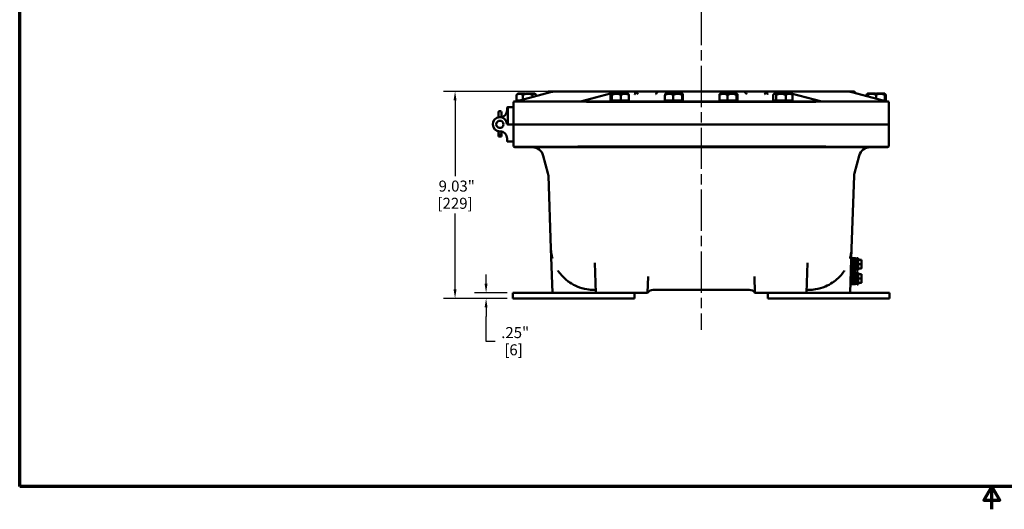
# Model space of a CAD drawing. Units: inches. Extents: x 0.6 to 87.4, y 0.6 to 67.4.
# Drawn here: x 1.6 to 44.5, y 0.6 to 21.9 of the extents above; entities that cross this region are included whole.
import ezdxf

# ---------------------------------------------------------------- set-up
doc = ezdxf.new("R2010")
doc.units = ezdxf.units.IN
doc.header["$LTSCALE"] = 4
doc.header["$MEASUREMENT"] = 0
doc.linetypes.add('CHAIN', pattern=[0.7087, 0.4724, -0.0591, 0.1181, -0.0591])
for name, color, linetype, lineweight in [('Border (ANSI)', 7, 'Continuous', 70), ('Centerline (ANSI)', 7, 'Continuous', 25), ('Dimension (ANSI)', 7, 'Continuous', 25), ('Visible (ANSI)', 7, 'Continuous', 50)]:
    doc.layers.add(name, color=color, linetype=linetype, lineweight=lineweight)
doc.styles.add('Note Text (ANSI)', font='tahoma.ttf')
doc.dimstyles.new('Default (ANSI)', dxfattribs={"dimscale": 4, "dimtxt": 0.12, "dimasz": 0.098425, "dimexe": 0.125, "dimexo": 0.0625, "dimgap": 0.031496, "dimtad": 0, "dimtih": 1, "dimtoh": 1, "dimrnd": 1e-08, "dimzin": 4, "dimdsep": 46, "dimtxsty": 'Note Text (ANSI)', "dimcen": 0.09, "dimdle": 0.393701, "dimclrd": 256, "dimclre": 256, "dimclrt": 256, "dimadec": 0, "dimazin": 1, "dimtfac": 1, "dimtofl": 0, "dimtmove": 0, "dimatfit": 3, "dimfxl": 1, "dimtolj": 1, "dimtzin": 4, "dimlwd": -1, "dimlwe": -1, "dimarcsym": 0})

# ---------------------------------------------------------------- blocks, each defined once
blk = doc.blocks.new('Borders Default Border')
at = {"layer": 'Border (ANSI)', "flags": 128}
for points in [[(0.394, 0.394), (0.394, 16.606), (21.606, 16.606), (21.606, 0.394), (0.394, 0.394)], [(11, 0.144), (11, 0.394), (10.913, 0.244), (11.087, 0.244), (11, 0.394)]]:
    blk.add_lwpolyline(points, dxfattribs=at)
blk = doc.blocks.new('*D15')
at = {"layer": 'Defpoints', "color": 0, "transparency": 16777216}
for p in [(20.572, 18.807), (25.059, 18.807), (23.095, 9.774)]:
    blk.add_point(p, dxfattribs=at)
at = {"layer": 'Dimension (ANSI)', "transparency": 16777216}
for p, q in [((24.809, 18.807), (20.072, 18.807)), ((20.572, 18.413), (20.572, 15.106)), ((20.572, 10.168), (20.572, 13.475)), ((22.845, 9.774), (20.072, 9.774))]:
    blk.add_line(p, q, dxfattribs=at)
for points in [[(20.506, 18.413), (20.638, 18.413), (20.572, 18.807)], [(20.506, 10.168), (20.638, 10.168), (20.572, 9.774)]]:
    blk.add_solid(points, dxfattribs=at)
at = {"layer": 'Dimension (ANSI)', "transparency": 16777216, "char_height": 0.48, "attachment_point": 2, "style": 'Note Text (ANSI)'}
for s, insert in [('\\A1; 9.03"', (20.572, 14.916)), ('\\A1;[229]', (20.572, 14.164))]:
    blk.add_mtext(s, dxfattribs=dict(at, insert=insert))
blk = doc.blocks.new('*D16')
at = {"layer": 'Defpoints', "color": 0, "transparency": 16777216}
for p in [(23.095, 10.024), (21.926, 9.774), (23.095, 9.774)]:
    blk.add_point(p, dxfattribs=at)
at = {"layer": 'Dimension (ANSI)', "transparency": 16777216}
for p, q in [((21.926, 10.418), (21.926, 10.812)), ((22.845, 10.024), (21.426, 10.024)), ((22.845, 9.774), (21.426, 9.774)), ((21.926, 9.381), (21.926, 8.987)), ((21.926, 7.899), (21.926, 8.987)), ((22.319, 7.899), (21.926, 7.899))]:
    blk.add_line(p, q, dxfattribs=at)
for points in [[(21.86, 10.418), (21.991, 10.418), (21.926, 10.024)], [(21.86, 9.381), (21.991, 9.381), (21.926, 9.774)]]:
    blk.add_solid(points, dxfattribs=at)
at = {"layer": 'Dimension (ANSI)', "transparency": 16777216, "char_height": 0.48, "attachment_point": 2, "style": 'Note Text (ANSI)'}
for s, insert in [('\\A1; \\fTahoma|b0|i0;\\H0.4800;.25"', (23.123, 8.525)), ('\\A1;[6]', (23.123, 7.773))]:
    blk.add_mtext(s, dxfattribs=dict(at, insert=insert))

msp = doc.modelspace()

# ---------------------------------------------------------------- linework, layer by layer
at = {"layer": 'Centerline (ANSI)', "linetype": 'CHAIN', "ltscale": 0.952448}
msp.add_line((31.314, 60.424), (31.314, 8.406), dxfattribs=at)
at = {"layer": 'Visible (ANSI)'}
for p, q in [((23.221, 18.369), (24.743, 18.766)), ((23.256, 18.409), (23.256, 18.649)), ((23.309, 18.707), (23.282, 18.68)), ((23.309, 18.707), (23.311, 18.707)), ((23.316, 18.717), (23.311, 18.717)), ((23.311, 18.707), (23.311, 18.717)), ((23.311, 18.707), (23.313, 18.707)), ((23.313, 18.707), (23.316, 18.707)), ((23.534, 18.717), (23.316, 18.717)), ((23.316, 18.707), (23.316, 18.717)), ((23.316, 18.707), (23.391, 18.707)), ((23.316, 18.707), (23.316, 18.707)), ((23.391, 18.707), (23.534, 18.707)), ((23.527, 18.449), (23.527, 18.649)), ((23.562, 18.717), (23.534, 18.717)), ((23.534, 18.707), (23.534, 18.717)), ((23.534, 18.707), (23.548, 18.707)), ((23.548, 18.707), (23.562, 18.707)), ((23.653, 18.717), (23.562, 18.717)), ((23.562, 18.707), (23.562, 18.717)), ((23.562, 18.707), (23.741, 18.707)), ((23.562, 18.707), (23.562, 18.707)), ((23.653, 18.707), (23.653, 18.717)), ((23.699, 18.717), (23.669, 18.717)), ((23.669, 18.707), (23.669, 18.717)), ((23.699, 18.707), (23.699, 18.717)), ((23.744, 18.717), (23.716, 18.717)), ((23.716, 18.707), (23.716, 18.717)), ((23.741, 18.707), (23.907, 18.707)), ((23.751, 18.717), (23.744, 18.717)), ((23.744, 18.707), (23.744, 18.717)), ((23.907, 18.717), (23.751, 18.717)), ((23.751, 18.707), (23.751, 18.717)), ((23.93, 18.717), (23.907, 18.717)), ((23.907, 18.707), (23.907, 18.717)), ((23.907, 18.707), (23.918, 18.707)), ((23.907, 18.707), (23.907, 18.707)), ((23.918, 18.707), (23.93, 18.707)), ((23.93, 18.707), (23.93, 18.717)), ((24.057, 18.717), (23.93, 18.717)), ((23.93, 18.707), (24.033, 18.707)), ((23.955, 18.649), (23.955, 18.56)), ((24.033, 18.707), (24.059, 18.707)), ((24.057, 18.707), (24.057, 18.717)), ((24.059, 18.707), (24.087, 18.68)), ((24.112, 18.601), (24.112, 18.649)), ((24.689, 18.807), (24.844, 18.807)), ((25.059, 18.807), (24.844, 18.807)), ((27.888, 18.807), (25.059, 18.807)), ((27.572, 18.766), (26.049, 18.369)), ((27.353, 18.649), (27.353, 18.409)), ((27.379, 18.707), (27.376, 18.704)), ((27.379, 18.707), (27.382, 18.707)), ((27.382, 18.707), (27.383, 18.707)), ((27.383, 18.707), (27.449, 18.707)), ((27.449, 18.717), (27.401, 18.717)), ((27.401, 18.707), (27.401, 18.717)), ((27.412, 18.649), (27.412, 18.409)), ((27.467, 18.717), (27.449, 18.717)), ((27.449, 18.707), (27.449, 18.717)), ((27.449, 18.707), (27.458, 18.707)), ((27.458, 18.707), (27.467, 18.707)), ((27.665, 18.717), (27.467, 18.717)), ((27.467, 18.707), (27.467, 18.717)), ((27.467, 18.707), (27.468, 18.707)), ((27.468, 18.707), (27.613, 18.707)), ((27.613, 18.707), (27.79, 18.707)), ((27.665, 18.707), (27.665, 18.717)), ((27.722, 18.717), (27.688, 18.717)), ((27.688, 18.707), (27.688, 18.717)), ((27.752, 18.717), (27.722, 18.717)), ((27.722, 18.707), (27.722, 18.717)), ((27.752, 18.707), (27.752, 18.717)), ((27.791, 18.717), (27.756, 18.717)), ((27.756, 18.707), (27.756, 18.717)), ((27.79, 18.707), (27.791, 18.707)), ((27.82, 18.717), (27.791, 18.717)), ((27.791, 18.707), (27.791, 18.717)), ((27.791, 18.707), (27.805, 18.707)), ((27.805, 18.707), (27.82, 18.707)), ((27.813, 18.409), (27.813, 18.649)), ((27.82, 18.707), (27.82, 18.717)), ((27.82, 18.707), (27.984, 18.707)), ((27.862, 18.717), (27.844, 18.717)), ((27.844, 18.707), (27.844, 18.717)), ((27.864, 18.717), (27.862, 18.717)), ((27.862, 18.707), (27.862, 18.717)), ((28.096, 18.717), (27.864, 18.717)), ((27.864, 18.707), (27.864, 18.717)), ((27.888, 18.807), (28.439, 18.807)), ((27.984, 18.707), (28.096, 18.707)), ((28.107, 18.717), (28.096, 18.717)), ((28.096, 18.707), (28.096, 18.717)), ((28.096, 18.707), (28.101, 18.707)), ((28.096, 18.707), (28.096, 18.707)), ((28.101, 18.707), (28.107, 18.707)), ((28.107, 18.707), (28.107, 18.717)), ((28.107, 18.707), (28.129, 18.707)), ((28.129, 18.707), (28.133, 18.704)), ((28.155, 18.409), (28.155, 18.649)), ((29.439, 18.807), (28.439, 18.807)), ((28.497, 18.749), (28.439, 18.807)), ((28.439, 18.807), (28.439, 18.749)), ((29.439, 18.807), (29.397, 18.765)), ((29.439, 18.765), (29.439, 18.807)), ((29.446, 18.807), (29.439, 18.807)), ((29.446, 18.807), (33.182, 18.807)), ((29.733, 18.409), (29.733, 18.649)), ((29.749, 18.707), (29.748, 18.706)), ((29.749, 18.707), (29.779, 18.707)), ((29.792, 18.717), (29.779, 18.717)), ((29.779, 18.707), (29.779, 18.717)), ((29.779, 18.707), (29.786, 18.707)), ((29.786, 18.707), (29.792, 18.707)), ((30.018, 18.717), (29.792, 18.717)), ((29.792, 18.707), (29.792, 18.717)), ((29.792, 18.707), (29.912, 18.707)), ((29.792, 18.707), (29.792, 18.707)), ((29.912, 18.707), (30.08, 18.707)), ((30.018, 18.707), (30.018, 18.717)), ((30.03, 18.717), (30.018, 18.717)), ((30.03, 18.707), (30.03, 18.717)), ((30.11, 18.717), (30.08, 18.717)), ((30.08, 18.707), (30.08, 18.717)), ((30.08, 18.707), (30.095, 18.707)), ((30.09, 18.409), (30.09, 18.649)), ((30.095, 18.707), (30.11, 18.707)), ((30.129, 18.717), (30.11, 18.717)), ((30.11, 18.707), (30.11, 18.717)), ((30.11, 18.707), (30.286, 18.707)), ((30.11, 18.707), (30.11, 18.707)), ((30.149, 18.717), (30.129, 18.717)), ((30.129, 18.707), (30.129, 18.717)), ((30.168, 18.717), (30.149, 18.717)), ((30.149, 18.707), (30.149, 18.717)), ((30.168, 18.707), (30.168, 18.717)), ((30.425, 18.717), (30.219, 18.717)), ((30.219, 18.707), (30.219, 18.717)), ((30.286, 18.707), (30.424, 18.707)), ((30.424, 18.707), (30.425, 18.707)), ((30.442, 18.717), (30.425, 18.717)), ((30.425, 18.707), (30.425, 18.717)), ((30.425, 18.707), (30.433, 18.707)), ((30.433, 18.707), (30.442, 18.707)), ((30.442, 18.707), (30.442, 18.717)), ((30.469, 18.717), (30.442, 18.717)), ((30.442, 18.707), (30.498, 18.707)), ((30.469, 18.707), (30.469, 18.717)), ((30.481, 18.649), (30.481, 18.409)), ((30.498, 18.707), (30.499, 18.707)), ((30.499, 18.707), (30.5, 18.706)), ((30.515, 18.409), (30.515, 18.649)), ((32.107, 18.409), (32.107, 18.649)), ((32.129, 18.707), (32.127, 18.705)), ((32.129, 18.707), (32.155, 18.707)), ((32.167, 18.717), (32.155, 18.717)), ((32.155, 18.707), (32.155, 18.717)), ((32.155, 18.707), (32.161, 18.707)), ((32.161, 18.707), (32.167, 18.707)), ((32.396, 18.717), (32.167, 18.717)), ((32.167, 18.707), (32.167, 18.717)), ((32.167, 18.707), (32.279, 18.707)), ((32.167, 18.707), (32.167, 18.707)), ((32.279, 18.707), (32.285, 18.707)), ((32.285, 18.707), (32.448, 18.707)), ((32.412, 18.717), (32.396, 18.717)), ((32.396, 18.707), (32.396, 18.717)), ((32.412, 18.707), (32.412, 18.717)), ((32.478, 18.717), (32.448, 18.717)), ((32.448, 18.707), (32.448, 18.717)), ((32.448, 18.707), (32.463, 18.707)), ((32.456, 18.649), (32.456, 18.409)), ((32.463, 18.707), (32.478, 18.707)), ((32.505, 18.717), (32.478, 18.717)), ((32.478, 18.707), (32.478, 18.717)), ((32.478, 18.707), (32.651, 18.707)), ((32.478, 18.707), (32.478, 18.707)), ((32.505, 18.707), (32.505, 18.717)), ((32.533, 18.717), (32.505, 18.717)), ((32.561, 18.717), (32.533, 18.717)), ((32.533, 18.707), (32.533, 18.717)), ((32.561, 18.707), (32.561, 18.717)), ((32.797, 18.717), (32.596, 18.717)), ((32.596, 18.707), (32.596, 18.717)), ((32.651, 18.707), (32.658, 18.707)), ((32.658, 18.707), (32.797, 18.707)), ((32.815, 18.717), (32.797, 18.717)), ((32.797, 18.707), (32.797, 18.717)), ((32.797, 18.707), (32.806, 18.707)), ((32.797, 18.707), (32.797, 18.707)), ((32.806, 18.707), (32.815, 18.707)), ((32.854, 18.717), (32.815, 18.717)), ((32.815, 18.707), (32.815, 18.717)), ((32.815, 18.707), (32.877, 18.707)), ((32.853, 18.649), (32.853, 18.409)), ((32.854, 18.707), (32.854, 18.717)), ((32.877, 18.707), (32.879, 18.707)), ((32.879, 18.707), (32.881, 18.705)), ((32.901, 18.409), (32.901, 18.649)), ((33.189, 18.807), (33.182, 18.807)), ((34.189, 18.807), (33.189, 18.807)), ((33.231, 18.765), (33.189, 18.807)), ((33.189, 18.807), (33.189, 18.765)), ((34.189, 18.807), (34.131, 18.749)), ((34.189, 18.749), (34.189, 18.807)), ((34.74, 18.807), (34.189, 18.807)), ((34.451, 18.649), (34.451, 18.409)), ((34.499, 18.707), (34.481, 18.689)), ((34.499, 18.707), (34.517, 18.707)), ((34.61, 18.717), (34.505, 18.717)), ((34.505, 18.707), (34.505, 18.717)), ((34.517, 18.707), (34.61, 18.707)), ((34.582, 18.409), (34.582, 18.649)), ((34.632, 18.717), (34.61, 18.717)), ((34.61, 18.707), (34.61, 18.717)), ((34.61, 18.707), (34.621, 18.707)), ((34.621, 18.707), (34.632, 18.707)), ((34.801, 18.717), (34.632, 18.717)), ((34.632, 18.707), (34.632, 18.717)), ((34.632, 18.707), (34.633, 18.707)), ((34.633, 18.707), (34.794, 18.707)), ((37.569, 18.807), (34.74, 18.807)), ((34.794, 18.707), (34.973, 18.707)), ((34.822, 18.717), (34.801, 18.717)), ((34.801, 18.707), (34.801, 18.717)), ((34.851, 18.717), (34.822, 18.717)), ((34.822, 18.707), (34.822, 18.717)), ((34.851, 18.707), (34.851, 18.717)), ((34.973, 18.717), (34.898, 18.717)), ((34.898, 18.707), (34.898, 18.717)), ((35.002, 18.717), (34.973, 18.717)), ((34.973, 18.707), (34.973, 18.717)), ((34.973, 18.707), (34.987, 18.707)), ((34.973, 18.707), (34.973, 18.707)), ((34.987, 18.707), (35.002, 18.707)), ((35.237, 18.717), (35.002, 18.717)), ((35.002, 18.707), (35.002, 18.717)), ((35.002, 18.707), (35.151, 18.707)), ((35.005, 18.409), (35.005, 18.649)), ((35.243, 18.717), (35.057, 18.766)), ((35.151, 18.707), (35.237, 18.707)), ((35.244, 18.717), (35.237, 18.717)), ((35.237, 18.707), (35.237, 18.717)), ((35.237, 18.707), (35.24, 18.707)), ((35.237, 18.707), (35.237, 18.707)), ((35.24, 18.707), (35.244, 18.707)), ((36.579, 18.369), (35.244, 18.717)), ((35.244, 18.707), (35.244, 18.717)), ((35.244, 18.707), (35.249, 18.707)), ((35.249, 18.707), (35.268, 18.689)), ((35.297, 18.649), (35.297, 18.409)), ((37.784, 18.807), (37.569, 18.807)), ((37.939, 18.807), (37.784, 18.807)), ((37.885, 18.766), (39.408, 18.369)), ((38.512, 18.649), (38.512, 18.602)), ((38.569, 18.707), (38.528, 18.666)), ((38.612, 18.717), (38.569, 18.717)), ((38.569, 18.707), (38.569, 18.717)), ((38.569, 18.707), (38.569, 18.707)), ((38.569, 18.707), (38.612, 18.707)), ((38.569, 18.707), (38.569, 18.649)), ((38.569, 18.588), (38.569, 18.649)), ((38.627, 18.717), (38.612, 18.717)), ((38.612, 18.707), (38.612, 18.717)), ((38.612, 18.707), (38.619, 18.707)), ((38.619, 18.707), (38.627, 18.707)), ((38.843, 18.717), (38.627, 18.717)), ((38.627, 18.707), (38.627, 18.717)), ((38.627, 18.707), (38.757, 18.707)), ((38.627, 18.707), (38.627, 18.707)), ((38.757, 18.707), (38.929, 18.707)), ((38.886, 18.717), (38.843, 18.717)), ((38.843, 18.707), (38.843, 18.717)), ((38.903, 18.717), (38.886, 18.717)), ((38.886, 18.707), (38.886, 18.717)), ((38.903, 18.707), (38.903, 18.717)), ((38.959, 18.717), (38.929, 18.717)), ((38.929, 18.707), (38.929, 18.717)), ((38.929, 18.707), (38.944, 18.707)), ((38.944, 18.707), (38.959, 18.707)), ((38.944, 18.49), (38.944, 18.649)), ((38.959, 18.707), (38.959, 18.717)), ((38.959, 18.707), (39.132, 18.707)), ((39.045, 18.717), (38.985, 18.717)), ((38.985, 18.707), (38.985, 18.717)), ((39.261, 18.717), (39.045, 18.717)), ((39.045, 18.707), (39.045, 18.717)), ((39.132, 18.707), (39.261, 18.707)), ((39.276, 18.717), (39.261, 18.717)), ((39.261, 18.707), (39.261, 18.717)), ((39.261, 18.707), (39.269, 18.707)), ((39.261, 18.707), (39.261, 18.707)), ((39.269, 18.707), (39.276, 18.707)), ((39.317, 18.717), (39.276, 18.717)), ((39.276, 18.707), (39.276, 18.717)), ((39.276, 18.707), (39.319, 18.707)), ((39.319, 18.717), (39.317, 18.717)), ((39.317, 18.707), (39.317, 18.717)), ((39.319, 18.707), (39.319, 18.717)), ((39.319, 18.707), (39.319, 18.707)), ((39.319, 18.707), (39.361, 18.666)), ((39.319, 18.649), (39.319, 18.707)), ((39.319, 18.649), (39.319, 18.409)), ((39.376, 18.409), (39.376, 18.649)), ((22.843, 17.989), (22.843, 18.088)), ((22.874, 18.119), (22.874, 17.369)), ((22.874, 18.119), (23.093, 18.119)), ((23.124, 17.369), (23.124, 18.355)), ((23.203, 18.369), (24.046, 18.369)), ((23.374, 18.409), (23.256, 18.409)), ((23.309, 18.409), (23.309, 18.392)), ((24.185, 18.369), (24.046, 18.369)), ((24.185, 18.369), (26.314, 18.369)), ((36.314, 18.369), (26.314, 18.369)), ((26.504, 18.355), (36.124, 18.355)), ((27.382, 18.409), (27.353, 18.409)), ((27.379, 18.409), (27.379, 18.384)), ((27.379, 18.384), (28.129, 18.384)), ((27.382, 18.409), (27.383, 18.409)), ((27.412, 18.409), (27.383, 18.409)), ((27.412, 18.409), (27.613, 18.409)), ((27.613, 18.409), (27.813, 18.409)), ((27.984, 18.409), (27.813, 18.409)), ((28.155, 18.409), (27.984, 18.409)), ((28.129, 18.409), (28.129, 18.384)), ((29.912, 18.409), (29.733, 18.409)), ((29.749, 18.409), (29.749, 18.384)), ((29.749, 18.384), (30.499, 18.384)), ((30.09, 18.409), (29.912, 18.409)), ((30.286, 18.409), (30.09, 18.409)), ((30.481, 18.409), (30.286, 18.409)), ((30.481, 18.409), (30.498, 18.409)), ((30.498, 18.409), (30.515, 18.409)), ((30.499, 18.409), (30.499, 18.384)), ((32.279, 18.409), (32.107, 18.409)), ((32.129, 18.409), (32.129, 18.384)), ((32.129, 18.384), (32.879, 18.384)), ((32.279, 18.409), (32.285, 18.409)), ((32.456, 18.409), (32.285, 18.409)), ((32.651, 18.409), (32.456, 18.409)), ((32.651, 18.409), (32.658, 18.409)), ((32.853, 18.409), (32.658, 18.409)), ((32.853, 18.409), (32.877, 18.409)), ((32.877, 18.409), (32.901, 18.409)), ((32.879, 18.409), (32.879, 18.384)), ((34.451, 18.409), (34.517, 18.409)), ((34.499, 18.409), (34.499, 18.384)), ((34.499, 18.384), (35.249, 18.384)), ((34.517, 18.409), (34.582, 18.409)), ((34.794, 18.409), (34.582, 18.409)), ((35.005, 18.409), (34.794, 18.409)), ((35.151, 18.409), (35.005, 18.409)), ((35.297, 18.409), (35.151, 18.409)), ((35.249, 18.409), (35.249, 18.384)), ((36.314, 18.369), (38.444, 18.369)), ((38.583, 18.369), (38.444, 18.369)), ((38.583, 18.369), (39.426, 18.369)), ((39.319, 18.409), (39.254, 18.409)), ((39.376, 18.409), (39.319, 18.409)), ((39.319, 18.409), (39.319, 18.392)), ((39.504, 17.369), (39.504, 18.355)), ((22.468, 17.786), (22.468, 17.905)), ((22.468, 17.786), (22.468, 17.685)), ((22.468, 17.685), (22.468, 17.673)), ((22.549, 17.949), (22.511, 17.949)), ((22.593, 17.905), (22.593, 17.786)), ((22.593, 17.685), (22.593, 17.786)), ((22.468, 17.515), (22.468, 17.515)), ((22.468, 17.223), (22.468, 17.223)), ((22.593, 17.515), (22.593, 17.515)), ((22.593, 17.223), (22.593, 17.223)), ((23.093, 17.369), (22.87, 17.369)), ((23.093, 17.369), (22.874, 17.369)), ((23.124, 17.369), (23.124, 16.406)), ((26.504, 17.369), (23.124, 17.369)), ((26.504, 17.369), (23.124, 17.369)), ((26.504, 17.369), (36.124, 17.369)), ((26.504, 17.369), (36.124, 17.369)), ((39.504, 17.369), (36.124, 17.369)), ((39.504, 17.369), (36.124, 17.369)), ((39.504, 17.369), (39.504, 16.406)), ((22.468, 17.066), (22.468, 16.908)), ((22.468, 16.908), (22.468, 16.903)), ((22.593, 16.903), (22.468, 16.903)), ((22.468, 16.903), (22.468, 16.843)), ((22.593, 16.843), (22.468, 16.843)), ((22.549, 16.924), (22.511, 16.924)), ((22.593, 16.908), (22.593, 17.053)), ((22.593, 16.903), (22.593, 16.908)), ((22.593, 16.843), (22.593, 16.903)), ((22.843, 16.749), (22.843, 16.65)), ((22.874, 16.619), (23.093, 16.619)), ((26.377, 16.371), (23.252, 16.371)), ((26.377, 16.371), (36.252, 16.371)), ((36.124, 16.406), (26.504, 16.406)), ((39.377, 16.371), (36.252, 16.371)), ((24.422, 16.001), (24.626, 15.24)), ((38.002, 15.24), (38.206, 16.001)), ((24.643, 15.128), (24.753, 11.959)), ((37.875, 11.959), (37.986, 15.128)), ((24.753, 11.957), (24.753, 11.959)), ((24.753, 11.959), (24.821, 10.024)), ((37.808, 10.024), (37.875, 11.959)), ((37.875, 11.959), (37.875, 11.957)), ((26.675, 11.322), (26.72, 10.024)), ((35.908, 10.024), (35.953, 11.322)), ((37.86, 11.399), (37.856, 11.399)), ((37.95, 11.524), (37.86, 11.524)), ((37.86, 10.399), (37.86, 11.524)), ((37.95, 11.524), (38.04, 11.524)), ((37.95, 11.524), (37.95, 10.399)), ((37.95, 10.399), (37.95, 11.524)), ((38.04, 11.524), (38.04, 10.399)), ((38.117, 11.518), (38.04, 11.518)), ((38.117, 11.534), (38.117, 11.014)), ((38.167, 11.534), (38.117, 11.534)), ((38.167, 11.534), (38.167, 11.014)), ((38.167, 11.462), (38.29, 11.462)), ((38.167, 11.274), (38.29, 11.274)), ((38.307, 11.368), (38.307, 11.458)), ((38.307, 11.18), (38.307, 11.368)), ((38.307, 11.09), (38.307, 11.18)), ((37.86, 10.774), (37.834, 10.774)), ((37.86, 10.906), (37.838, 10.906)), ((37.86, 11.018), (37.842, 11.018)), ((37.86, 11.149), (37.847, 11.149)), ((38.04, 11.03), (38.117, 11.03)), ((38.117, 10.893), (38.04, 10.893)), ((38.167, 11.014), (38.117, 11.014)), ((38.117, 10.909), (38.117, 10.389)), ((38.167, 10.909), (38.117, 10.909)), ((38.167, 11.087), (38.29, 11.087)), ((38.167, 10.909), (38.167, 10.389)), ((38.167, 10.837), (38.29, 10.837)), ((38.307, 10.743), (38.307, 10.833)), ((38.307, 10.555), (38.307, 10.743)), ((28.97, 10.024), (28.995, 10.735)), ((33.633, 10.735), (33.658, 10.024)), ((37.86, 10.524), (37.825, 10.524)), ((37.95, 10.399), (37.86, 10.399)), ((37.95, 10.399), (38.04, 10.399)), ((38.04, 10.405), (38.117, 10.405)), ((38.167, 10.389), (38.117, 10.389)), ((38.167, 10.649), (38.29, 10.649)), ((38.167, 10.462), (38.29, 10.462)), ((38.307, 10.465), (38.307, 10.555)), ((24.821, 10.024), (23.095, 10.024)), ((23.095, 9.774), (23.095, 10.024)), ((24.881, 10.024), (24.821, 10.024)), ((26.67, 10.024), (24.881, 10.024)), ((26.627, 10.149), (26.668, 10.149)), ((26.67, 10.024), (26.72, 10.024)), ((26.78, 10.024), (26.72, 10.024)), ((28.91, 10.024), (26.78, 10.024)), ((28.408, 9.774), (28.408, 10.024)), ((28.97, 10.024), (28.91, 10.024)), ((29.221, 10.149), (33.408, 10.149)), ((33.718, 10.024), (33.658, 10.024)), ((33.718, 10.024), (35.848, 10.024)), ((34.22, 9.774), (34.22, 10.024)), ((35.908, 10.024), (35.848, 10.024)), ((35.908, 10.024), (35.958, 10.024)), ((35.958, 10.024), (37.748, 10.024)), ((35.961, 10.149), (36.001, 10.149)), ((37.808, 10.024), (37.748, 10.024)), ((39.533, 10.024), (37.808, 10.024)), ((39.533, 9.774), (39.533, 10.024)), ((23.095, 9.774), (28.408, 9.774)), ((34.22, 9.774), (39.533, 9.774))]:
    msp.add_line(p, q, dxfattribs=at)
msp.add_circle((22.53, 17.369), 0.159, dxfattribs=at)
msp.add_circle((22.53, 17.369), 0.159, dxfattribs=at)
for centre, radius, start, end in [((24.689, 18.682), 0.125, 90, 138.3565), ((37.939, 18.682), 0.125, 41.6435, 90), ((22.874, 18.088), 0.0313, 90.4584, 180), ((22.874, 18.088), 0.0313, 90, 90.4584), ((23.093, 18.088), 0.0313, 0, 90), ((23.203, 18.139), 0.23, 90, 108.5663), ((27.495, 18.369), 0.015, 0, 90), ((28.014, 18.369), 0.015, 90, 180), ((29.865, 18.369), 0.015, 0, 90), ((30.384, 18.369), 0.015, 90, 180), ((32.245, 18.369), 0.015, 0, 90), ((32.764, 18.369), 0.015, 90, 180), ((34.615, 18.369), 0.015, 0, 90), ((35.134, 18.369), 0.015, 90, 180), ((39.426, 18.139), 0.23, 71.4337, 90), ((22.53, 17.369), 0.31, 5.2542, 270.2772), ((22.511, 17.905), 0.0438, 90, 180), ((22.533, 17.989), 0.31, 269.7228, 0), ((22.549, 17.905), 0.0438, 0, 90), ((22.87, 17.4), 0.0313, 185.2542, 270), ((23.093, 17.4), 0.0313, 270, 0), ((23.093, 17.338), 0.0313, 0, 90), ((22.533, 16.749), 0.31, 0, 90.2772), ((22.874, 16.65), 0.0313, 180, 270), ((23.093, 16.65), 0.0313, 270, 0), ((23.252, 16.621), 0.25, 239.975, 270), ((23.939, 15.871), 0.5, 15, 90), ((38.689, 15.871), 0.5, 90, 165), ((39.377, 16.621), 0.25, 270, 300.025), ((24.143, 15.111), 0.5, 2, 15), ((38.485, 15.111), 0.5, 165, 178), ((26.668, 10.099), 0.05, 2, 90), ((29.221, 9.836), 0.313, 90, 143.0843), ((33.408, 9.836), 0.313, 36.9157, 90), ((35.961, 10.099), 0.05, 90, 178)]:
    msp.add_arc(centre, radius, start, end, dxfattribs=at)
for centre, major_axis, ratio, start_param, end_param in [((25.059, 16.338), (0, 2.469), 0.707107, 0, 0.182168), ((27.888, 16.338), (0, 2.469), 0.707107, 0, 0.182168), ((34.74, 16.338), (0, 2.469), 0.707107, 6.101017, 6.283185), ((37.569, 16.338), (0, 2.469), 0.707107, 6.101017, 6.283185), ((22.511, 17.685), (0.0438, 0), 0.246225, 3.141593, 4.078482), ((22.511, 16.908), (-0.0438, 0), 0.357762, 4.712389, 6.283185), ((22.549, 16.908), (0.0438, 0), 0.357762, 0, 1.570796)]:
    msp.add_ellipse(centre, major_axis=major_axis, ratio=ratio, start_param=start_param, end_param=end_param, dxfattribs=at)
for points, weights in [([(23.256, 18.649), (23.329, 18.707), (23.391, 18.707)], [1.34573389251, 1.44982677124, 1.44982677128]), ([(23.282, 18.68), (23.269, 18.667), (23.256, 18.649)], [1.39837658485, 1.37664481982, 1.34573389249]), ([(23.391, 18.707), (23.454, 18.707), (23.527, 18.649)], [1.44982677125, 1.44982677121, 1.34573389247]), ([(23.527, 18.649), (23.641, 18.707), (23.741, 18.707)], [1.34573389246, 1.4498267712, 1.44982677123]), ([(23.741, 18.707), (23.84, 18.707), (23.955, 18.649)], [1.44982677129, 1.44982677125, 1.3457338925]), ([(23.955, 18.649), (23.997, 18.707), (24.033, 18.707)], [1.34573389248, 1.44982677121, 1.44982677125]), ([(24.033, 18.707), (24.07, 18.707), (24.112, 18.649)], [1.44982677127, 1.44982677123, 1.34575504671]), ([(27.353, 18.649), (27.369, 18.706), (27.382, 18.707)], [1.34578561867, 1.44777834384, 1.44983996629]), ([(27.383, 18.707), (27.397, 18.706), (27.412, 18.649)], [1.44983996636, 1.44777813008, 1.34576446124]), ([(27.412, 18.649), (27.52, 18.707), (27.613, 18.707)], [1.34575504669, 1.4498267712, 1.44982677123]), ([(27.613, 18.707), (27.706, 18.707), (27.813, 18.649)], [1.44982677128, 1.44982677124, 1.34573389249]), ([(27.813, 18.649), (27.905, 18.707), (27.984, 18.707)], [1.34573389251, 1.44982677124, 1.44982677128]), ([(27.984, 18.707), (28.064, 18.707), (28.155, 18.649)], [1.44982677125, 1.44982677121, 1.34573389247]), ([(28.155, 18.649), (28.143, 18.693), (28.133, 18.704)], [1.34573389246, 1.42315164548, 1.44299093057]), ([(29.733, 18.649), (29.829, 18.707), (29.912, 18.707)], [1.34573389251, 1.44982677124, 1.44982677128]), ([(29.748, 18.706), (29.741, 18.699), (29.733, 18.649)], [1.44760208398, 1.43460921217, 1.34573389249]), ([(29.912, 18.707), (29.995, 18.707), (30.09, 18.649)], [1.44982677125, 1.44982677121, 1.34573389247]), ([(30.09, 18.649), (30.195, 18.707), (30.286, 18.707)], [1.34573389246, 1.4498267712, 1.44982677123]), ([(30.286, 18.707), (30.376, 18.707), (30.481, 18.649)], [1.44982677129, 1.44982677125, 1.3457338925]), ([(30.481, 18.649), (30.49, 18.707), (30.498, 18.707)], [1.34573389248, 1.44982677121, 1.44982677125]), ([(30.498, 18.707), (30.506, 18.707), (30.515, 18.649)], [1.44982677127, 1.44982677123, 1.34575504671]), ([(32.107, 18.649), (32.199, 18.706), (32.279, 18.707)], [1.34576446124, 1.44777813007, 1.44983996635]), ([(32.127, 18.705), (32.118, 18.696), (32.107, 18.649)], [1.44535939477, 1.42826459197, 1.34575504671]), ([(32.285, 18.707), (32.365, 18.706), (32.456, 18.649)], [1.44983996631, 1.44777834385, 1.34578561867]), ([(32.456, 18.649), (32.561, 18.706), (32.651, 18.707)], [1.34578561867, 1.44777834384, 1.44983996629]), ([(32.658, 18.707), (32.749, 18.706), (32.853, 18.649)], [1.44983996636, 1.44777813008, 1.34576446124]), ([(32.853, 18.649), (32.866, 18.707), (32.877, 18.707)], [1.34575504669, 1.4498267712, 1.44982677123]), ([(32.877, 18.707), (32.888, 18.707), (32.901, 18.649)], [1.44982677128, 1.44982677124, 1.34573389249]), ([(34.451, 18.649), (34.486, 18.707), (34.517, 18.707)], [1.34575504669, 1.4498267712, 1.44982677123]), ([(34.517, 18.707), (34.547, 18.707), (34.582, 18.649)], [1.44982677128, 1.44982677124, 1.34573389249]), ([(34.582, 18.649), (34.695, 18.707), (34.794, 18.707)], [1.34573389251, 1.44982677124, 1.44982677128]), ([(34.794, 18.707), (34.892, 18.707), (35.005, 18.649)], [1.44982677125, 1.44982677121, 1.34573389247]), ([(35.005, 18.649), (35.083, 18.707), (35.151, 18.707)], [1.34573389246, 1.4498267712, 1.44982677123]), ([(35.151, 18.707), (35.219, 18.707), (35.297, 18.649)], [1.44982677129, 1.44982677125, 1.3457338925]), ([(35.297, 18.649), (35.282, 18.675), (35.268, 18.689)], [1.34573389248, 1.38971856199, 1.41511741492]), ([(38.512, 18.649), (38.542, 18.684), (38.569, 18.698)], [1.34578561867, 1.40593612096, 1.43132974166]), ([(38.569, 18.649), (38.67, 18.707), (38.757, 18.707)], [1.34573389251, 1.44982677124, 1.44982677128]), ([(38.757, 18.707), (38.844, 18.707), (38.944, 18.649)], [1.44982677125, 1.44982677121, 1.34573389247]), ([(38.944, 18.649), (39.045, 18.707), (39.132, 18.707)], [1.34573389246, 1.4498267712, 1.44982677123]), ([(39.132, 18.707), (39.219, 18.707), (39.319, 18.649)], [1.44982677129, 1.44982677125, 1.3457338925]), ([(39.319, 18.69), (39.346, 18.676), (39.376, 18.649)], [1.41705752489, 1.39142261738, 1.34573389247]), ([(39.376, 18.649), (39.368, 18.658), (39.361, 18.666)], [1.34573389246, 1.36085054835, 1.37377192163]), ([(38.29, 11.462), (38.301, 11.462), (38.305, 11.462)], [1, 1.02516522798, 1.01695982159]), ([(38.307, 11.368), (38.307, 11.411), (38.29, 11.462)], [1, 1.0379548493, 1]), ([(38.29, 11.274), (38.307, 11.324), (38.307, 11.368)], [1, 1.0379548493, 1]), ([(38.307, 11.18), (38.307, 11.224), (38.29, 11.274)], [1, 1.0379548493, 1]), ([(38.29, 11.087), (38.307, 11.137), (38.307, 11.18)], [1, 1.0379548493, 1]), ([(38.307, 11.458), (38.306, 11.46), (38.305, 11.462)], [1, 1.00031814011, 1.00056041509]), ([(38.305, 11.087), (38.301, 11.087), (38.29, 11.087)], [1.01695982159, 1.02516522798, 1]), ([(38.29, 10.837), (38.301, 10.837), (38.305, 10.837)], [1, 1.02516522798, 1.01695982159]), ([(38.307, 10.743), (38.307, 10.786), (38.29, 10.837)], [1, 1.0379548493, 1]), ([(38.29, 10.649), (38.307, 10.699), (38.307, 10.743)], [1, 1.0379548493, 1]), ([(38.305, 11.087), (38.306, 11.088), (38.307, 11.09)], [1.00056041509, 1.00031814011, 1]), ([(38.307, 10.833), (38.306, 10.835), (38.305, 10.837)], [1, 1.00031814011, 1.00056041509]), ([(38.307, 10.555), (38.307, 10.599), (38.29, 10.649)], [1, 1.0379548493, 1]), ([(38.29, 10.462), (38.307, 10.512), (38.307, 10.555)], [1, 1.0379548493, 1]), ([(38.305, 10.462), (38.301, 10.462), (38.29, 10.462)], [1.01695982159, 1.02516522798, 1]), ([(38.305, 10.462), (38.306, 10.463), (38.307, 10.465)], [1.00056041509, 1.00031814011, 1])]:
    msp.add_rational_spline(points, weights, degree=2, dxfattribs=at)
for points, knots in [([(24.57, 18.721), (24.571, 18.723), (24.572, 18.724), (24.577, 18.74), (24.585, 18.753), (24.596, 18.765)], [-0.1665726, -0.1665726, -0.1665726, -0.1665726, -0.1490589, -0.1490589, 0, 0, 0, 0]), ([(28.419, 18.673), (28.419, 18.673), (28.419, 18.674), (28.421, 18.678), (28.423, 18.682), (28.43, 18.698), (28.434, 18.713), (28.438, 18.737), (28.438, 18.742), (28.439, 18.753), (28.439, 18.758), (28.439, 18.764)], [0.8453236, 0.8453236, 0.8453236, 0.8453236, 0.9615229, 0.9615229, 1.1152808, 1.1152808, 1.338074, 1.338074, 1.3935615, 1.3935615, 1.4494362, 1.4494362, 1.4494362, 1.4494362]), ([(28.497, 18.749), (28.507, 18.739), (28.517, 18.728), (28.538, 18.706), (28.548, 18.694), (28.559, 18.682), (28.559, 18.682), (28.559, 18.682)], [-0.2382085, -0.2382085, -0.2382085, -0.2382085, -0.1191986, -0.1191986, 0, 0, 0.0009646, 0.0009646, 0.0009646, 0.0009646]), ([(29.321, 18.682), (29.322, 18.682), (29.322, 18.682), (29.334, 18.697), (29.347, 18.712), (29.373, 18.74), (29.385, 18.753), (29.397, 18.765)], [-0.2989925, -0.2989925, -0.2989925, -0.2989925, -0.2980429, -0.2980429, -0.1490589, -0.1490589, 0, 0, 0, 0]), ([(33.231, 18.765), (33.243, 18.753), (33.256, 18.74), (33.281, 18.712), (33.294, 18.697), (33.307, 18.682), (33.307, 18.682), (33.307, 18.682)], [-0.2992365, -0.2992365, -0.2992365, -0.2992365, -0.1495814, -0.1495814, 0, 0, 0.0009534, 0.0009534, 0.0009534, 0.0009534]), ([(34.069, 18.682), (34.07, 18.682), (34.07, 18.682), (34.08, 18.694), (34.09, 18.706), (34.111, 18.728), (34.121, 18.739), (34.131, 18.749)], [-0.2388801, -0.2388801, -0.2388801, -0.2388801, -0.2379157, -0.2379157, -0.1188277, -0.1188277, 0, 0, 0, 0]), ([(34.189, 18.764), (34.189, 18.756), (34.19, 18.747), (34.191, 18.732), (34.192, 18.724), (34.196, 18.709), (34.198, 18.701), (34.204, 18.685), (34.207, 18.679), (34.209, 18.674), (34.21, 18.673), (34.21, 18.673)], [0, 0, 0, 0, 0.0859997, 0.0859997, 0.1703123, 0.1703123, 0.2916936, 0.2916936, 0.4817995, 0.4817995, 0.6048212, 0.6048212, 0.6048212, 0.6048212]), ([(38.033, 18.765), (38.043, 18.753), (38.051, 18.74), (38.057, 18.724), (38.057, 18.723), (38.058, 18.721)], [-0.2992365, -0.2992365, -0.2992365, -0.2992365, -0.1495814, -0.1495814, -0.1319967, -0.1319967, -0.1319967, -0.1319967]), ([(23.129, 18.357), (23.139, 18.36), (23.16, 18.363), (23.27, 18.368), (23.407, 18.369), (23.711, 18.369), (23.841, 18.369), (24.005, 18.369), (24.025, 18.369), (24.046, 18.369)], [-12.541527, -12.541527, -12.541527, -12.541527, -11.279512, -11.279512, -8.405897, -8.405897, -6.748477, -6.748477, -6.523699, -6.523699, -6.523699, -6.523699]), ([(24.185, 18.369), (24.255, 18.369), (24.329, 18.369), (24.6, 18.369), (24.812, 18.369), (25.436, 18.368), (25.871, 18.366), (26.314, 18.357)], [-6.023423, -6.023423, -6.023423, -6.023423, -5.28177, -5.28177, -3.387079, -3.387079, -0.000762, -0.000762, -0.000762, -0.000762]), ([(36.314, 18.357), (36.479, 18.36), (36.644, 18.363), (37.176, 18.368), (37.53, 18.369), (38.041, 18.369), (38.216, 18.369), (38.4, 18.369), (38.422, 18.369), (38.444, 18.369)], [-12.541527, -12.541527, -12.541527, -12.541527, -11.279512, -11.279512, -8.405897, -8.405897, -6.748477, -6.748477, -6.523699, -6.523699, -6.523699, -6.523699]), ([(38.583, 18.369), (38.649, 18.369), (38.713, 18.369), (38.928, 18.369), (39.06, 18.369), (39.362, 18.368), (39.474, 18.366), (39.499, 18.357)], [-6.023423, -6.023423, -6.023423, -6.023423, -5.28177, -5.28177, -3.387079, -3.387079, -0.000762, -0.000762, -0.000762, -0.000762]), ([(26.377, 16.405), (26.179, 16.4), (25.983, 16.397), (25.393, 16.389), (25.015, 16.386), (24.415, 16.383), (24.181, 16.382), (23.757, 16.383), (23.574, 16.384), (23.248, 16.39), (23.143, 16.395), (23.127, 16.405)], [-12.866612, -12.866612, -12.866612, -12.866612, -11.361675, -11.361675, -8.26724, -8.26724, -5.928124, -5.928124, -3.39689, -3.39689, -0.00023, -0.00023, -0.00023, -0.00023]), ([(39.502, 16.405), (39.494, 16.4), (39.47, 16.397), (39.342, 16.389), (39.185, 16.386), (38.799, 16.383), (38.599, 16.382), (38.121, 16.383), (37.841, 16.384), (37.135, 16.39), (36.697, 16.395), (36.252, 16.405)], [-12.866612, -12.866612, -12.866612, -12.866612, -11.361675, -11.361675, -8.26724, -8.26724, -5.928124, -5.928124, -3.39689, -3.39689, -0.00023, -0.00023, -0.00023, -0.00023]), ([(24.753, 11.959), (24.756, 11.872), (24.765, 11.784), (24.791, 11.639), (24.804, 11.58), (24.82, 11.523)], [-0.11811125, -0.11811125, -0.11811125, -0.11811125, -0.10925772, -0.10925772, -0.10304856, -0.10304856, -0.10304856, -0.10304856]), ([(37.808, 11.523), (37.824, 11.58), (37.837, 11.639), (37.863, 11.784), (37.872, 11.872), (37.875, 11.959)], [0.10304856, 0.10304856, 0.10304856, 0.10304856, 0.10925772, 0.10925772, 0.11811124, 0.11811124, 0.11811124, 0.11811124]), ([(25.06, 10.994), (25.071, 10.978), (25.081, 10.963), (25.194, 10.802), (25.312, 10.678), (25.437, 10.575), (25.484, 10.537), (25.531, 10.502), (25.681, 10.4), (25.788, 10.343), (26.038, 10.238), (26.182, 10.197), (26.428, 10.157), (26.527, 10.149), (26.627, 10.149)], [-0.08175011, -0.08175011, -0.08175011, -0.08175011, -0.07955802, -0.07955802, -0.05880373, -0.05880373, -0.05880373, -0.05115402, -0.05115402, -0.03488857, -0.03488857, -0.01381001, -0.01381001, 0.00050379, 0.00050379, 0.00050379, 0.00050379]), ([(36.001, 10.149), (36.101, 10.149), (36.201, 10.157), (36.446, 10.197), (36.59, 10.238), (36.84, 10.343), (36.947, 10.4), (37.097, 10.502), (37.145, 10.537), (37.191, 10.575), (37.317, 10.678), (37.435, 10.802), (37.547, 10.963), (37.558, 10.978), (37.568, 10.994)], [-0.00050379, -0.00050379, -0.00050379, -0.00050379, 0.01380997, 0.01380997, 0.03488857, 0.03488857, 0.05115398, 0.05115398, 0.05880373, 0.05880373, 0.05880373, 0.07955801, 0.07955801, 0.08175011, 0.08175011, 0.08175011, 0.08175011])]:
    msp.add_open_spline(points, degree=3, knots=knots, dxfattribs=at)
for points in [[(29.446, 18.807), (29.45, 18.796), (29.452, 18.794), (29.452, 18.794)], [(33.176, 18.794), (33.176, 18.794), (33.179, 18.796), (33.182, 18.807)], [(23.124, 18.355), (23.124, 18.355), (23.126, 18.356), (23.129, 18.357)], [(26.314, 18.357), (26.379, 18.356), (26.443, 18.355), (26.504, 18.355)], [(36.124, 18.355), (36.186, 18.355), (36.249, 18.356), (36.314, 18.357)], [(39.499, 18.357), (39.502, 18.356), (39.504, 18.355), (39.504, 18.355)], [(23.127, 16.405), (23.125, 16.406), (23.124, 16.406), (23.124, 16.406)], [(26.504, 16.406), (26.462, 16.406), (26.42, 16.406), (26.377, 16.405)], [(36.252, 16.405), (36.208, 16.406), (36.166, 16.406), (36.124, 16.406)], [(39.504, 16.406), (39.504, 16.406), (39.503, 16.406), (39.502, 16.405)]]:
    msp.add_open_spline(points, degree=3, dxfattribs=at)

# ---------------------------------------------------------------- block references
at = {"xscale": 4, "yscale": 4, "zscale": 4}
msp.add_blockref('Borders Default Border', (0, 0), dxfattribs=at)

# ---------------------------------------------------------------- dimensions: what is measured, and where the dimension line sits
at = {"layer": 'Dimension (ANSI)'}
for base, p1, p2, angle, text, override, picture, middle in [((20.572, 18.807), (23.095, 9.774), (25.059, 18.807), 270, ' <>"\\X[229]', {"dimgap": 0.031496, "dimdec": 2, "dimpost": '\\X', "dimtol": 0, "dimlim": 0, "dimtp": 0, "dimtm": 0, "dimtdec": 2, "dimatfit": 1, "dimtvp": -0.25}, '*D15', (20.572, 14.29)), ((21.926, 9.774), (23.095, 10.024), (23.095, 9.774), 90, ' \\fTahoma|b0|i0;\\H0.4800;<>"\\X[6]', {"dimgap": 0.031496, "dimdec": 2, "dimpost": '\\X', "dimtol": 0, "dimlim": 0, "dimtp": 0, "dimtm": 0, "dimtdec": 2, "dimtmove": 1, "dimatfit": 1, "dimtvp": -0.25}, '*D16', (21.961, 7.899))]:
    dim = msp.add_linear_dim(base=base, p1=p1, p2=p2, angle=angle, text=text, dimstyle='Default (ANSI)', override=override, dxfattribs=at)
    dim.commit()
    dim.dimension.update_dxf_attribs({"geometry": picture, "text_midpoint": middle, "dimtype": 160})

doc.saveas('drawing.dxf')
